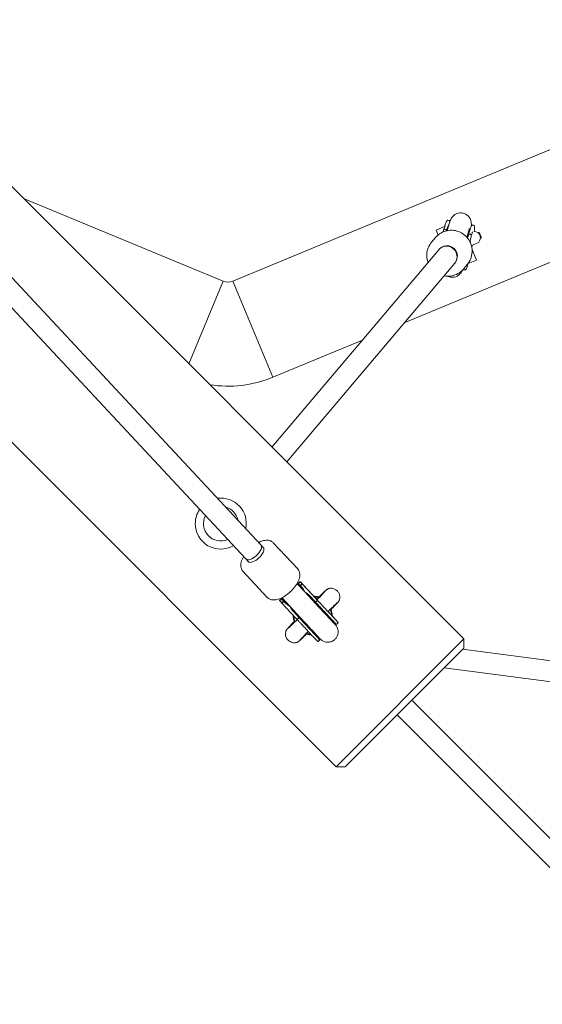
# Model space of a CAD drawing. Units: millimetres. Extents: x -5500 to 5500, y -5500 to 6430.
# Drawn here: x 939 to 1341, y -1464 to -706 of the extents above; entities that cross this region are included whole.
import ezdxf

# ---------------------------------------------------------------- set-up
doc = ezdxf.new("R2010")
doc.units = ezdxf.units.MM

# ---------------------------------------------------------------- blocks, each defined once
blk = doc.blocks.new('A$C31094D8E')
at = {"color": 0, "linetype": 'Continuous', "lineweight": 0}
for p, q in [((145.41, -60.23), (1124.69, -1110.09)), ((125.66, -62.51), (1112.99, -1121.01)), ((1280.82, -1182.53), (331.99, -233.7)), ((1182.53, -1280.82), (233.7, -331.99)), ((1416.19, -777.63), (1103.15, -907.29)), ((1095.5, -907.29), (942, -843.71)), ((1446.8, -851.54), (1235.05, -939.25)), ((1269.36, -860.58), (1268.57, -860.42)), ((1266.11, -865.29), (1259.45, -868.05)), ((1261.01, -871.82), (1259.45, -868.05)), ((1265.25, -868.13), (1264.87, -869.44)), ((1265.54, -867.58), (1265.59, -867.52)), ((1266.11, -867.3), (1266.12, -867.3)), ((1266.9, -867.46), (1266.12, -867.3)), ((1266.9, -867.46), (1266.9, -867.46)), ((1267.17, -868.64), (1267.21, -868.52)), ((1269.26, -863.97), (1267.92, -868.47)), ((1284.6, -868.52), (1283.13, -873.46)), ((1287.65, -864.16), (1288.44, -864.32)), ((1259.12, -873.71), (1256.04, -877.34)), ((1284.33, -871.87), (1283.68, -874.1)), ((1284.62, -871.32), (1284.67, -871.26)), ((1285.98, -871.2), (1285.2, -871.04)), ((1286.68, -879.9), (1290.72, -878.23)), ((1133.19, -1034.9), (1261.57, -883.12)), ((1261.87, -882.77), (1261.57, -883.12)), ((1290.66, -891.14), (1287.21, -882.82)), ((1144.54, -1046.25), (1273.81, -893.43)), ((1274.09, -893.1), (1273.81, -893.43)), ((1284.16, -893.83), (1290.66, -891.14)), ((1283.55, -894.37), (1280.48, -898.01)), ((1280.92, -898.51), (1281.71, -898.66)), ((1069.16, -970.88), (1095.5, -907.29)), ((1095.5, -907.29), (1069.16, -970.88)), ((1133.77, -981.2), (1103.15, -907.29)), ((1103.15, -907.29), (1133.77, -981.2)), ((1202.79, -952.62), (1133.77, -981.2)), ((1126.51, -1112.04), (1124.69, -1110.09)), ((1152.99, -1128.7), (1134.21, -1108.57)), ((1114.81, -1122.96), (1112.99, -1121.01)), ((1129.59, -1150.53), (1110.81, -1130.39)), ((1154.74, -1142.27), (1152.51, -1139.9)), ((1158.45, -1146.32), (1152.65, -1140.08)), ((1153.31, -1139.67), (1154.34, -1138.71)), ((1153.31, -1139.67), (1153.57, -1139.95)), ((1153.57, -1139.95), (1155.04, -1138.58)), ((1154.35, -1140.78), (1153.57, -1139.95)), ((1156.39, -1140.05), (1154.92, -1141.42)), ((1154.92, -1141.42), (1155.18, -1141.7)), ((1155.04, -1138.58), (1155, -1138.54)), ((1160.93, -1144.86), (1155, -1138.54)), ((1155.04, -1138.58), (1163.13, -1147.27)), ((1155.18, -1141.7), (1156.21, -1140.74)), ((1156.18, -1142.77), (1155.18, -1141.7)), ((1156.43, -1140.1), (1156.39, -1140.05)), ((1164.13, -1148.35), (1156.39, -1140.05)), ((1157.66, -1168.97), (1140.93, -1150.97)), ((1169.38, -1158.07), (1158.64, -1146.52)), ((1160.93, -1144.86), (1161.03, -1144.97)), ((1165.82, -1153.14), (1162.52, -1149.59)), ((1139.03, -1152.95), (1140.5, -1151.58)), ((1139.03, -1152.95), (1139.29, -1153.23)), ((1139.29, -1153.23), (1140.76, -1151.86)), ((1139.29, -1153.23), (1140.65, -1154.69)), ((1140.76, -1151.86), (1140.5, -1151.58)), ((1141.01, -1152.13), (1140.5, -1151.58)), ((1142.11, -1153.33), (1140.64, -1154.7)), ((1140.64, -1154.7), (1140.9, -1154.98)), ((1140.76, -1151.86), (1141.53, -1152.69)), ((1140.9, -1154.98), (1142.37, -1153.61)), ((1151.54, -1166.42), (1140.9, -1154.98)), ((1142.85, -1154.13), (1142.11, -1153.33)), ((1142.37, -1153.61), (1142.11, -1153.33)), ((1142.37, -1153.61), (1143.37, -1154.69)), ((1165.82, -1153.15), (1166.61, -1153.98)), ((1167.88, -1153.3), (1167.3, -1153.85)), ((1149.7, -1161.51), (1153, -1165.06)), ((1151.54, -1166.42), (1152.33, -1167.26)), ((1153.6, -1166.58), (1153.02, -1167.13)), ((1183.26, -1170.95), (1183.85, -1170.4)), ((1169.57, -1183.68), (1168.98, -1184.23)), ((1280.82, -1182.53), (1182.53, -1280.82)), ((1280.82, -1189.6), (1280.82, -1182.53)), ((1189.6, -1280.82), (1280.82, -1189.6)), ((1279.94, -1190.48), (2176.23, -1308.45)), ((1265.67, -1204.74), (2172.84, -1324.14)), ((1240.87, -1229.55), (1731.4, -1720.09)), ((1229.55, -1240.87), (1720.09, -1731.4)), ((1189.6, -1280.82), (1182.53, -1280.82))]:
    blk.add_line(p, q, dxfattribs=at)
blk.add_circle((0, 0), 5500, dxfattribs=at)
for centre, radius, start, end in [((1288.91, -873.84), 4.75, 22.5, 89.41209), ((1288.91, -873.84), 4.75, 292.5, 22.5), ((1099.33, -898.05), 10, 247.5, 292.5), ((1099.33, -898.05), 90, 260.98926, 292.5), ((1093.79, -1093.79), 19.65, 348.74389, 97.27177), ((1093.79, -1093.79), 19.65, 146.31651, 180), ((1093.79, -1093.79), 13.35, 12.28763, 73.72802), ((1093.79, -1093.79), 13.35, 152.81341, 293.20225), ((1093.79, -1093.79), 19.65, 180, 299.69915), ((1164.5, -1164.5), 15, 71.87411, 86.92724), ((1164.5, -1164.5), 14.45, 72.19984, 84.61241), ((1164.5, -1164.5), 15, 178.96333, 198.12589), ((1164.5, -1164.5), 14.45, 181.27299, 197.80016), ((1164.5, -1164.5), 14.45, 1.22942, 17.80013), ((1164.5, -1164.5), 15, 358.91459, 18.12589), ((1164.5, -1164.5), 15, 251.87411, 266.92724), ((1164.5, -1164.5), 14.45, 252.19987, 264.61241)]:
    blk.add_arc(centre, radius, start, end, dxfattribs=at)
at = {"color": 0, "linetype": 'Continuous', "lineweight": 0, "extrusion": (0, 0, -1)}
blk.add_ellipse((1266.58, -877.87), major_axis=(2.74, 13.99), ratio=0.075521, start_param=-0.856636, end_param=-0.029903, dxfattribs=at)
at = {"color": 0, "linetype": 'Continuous', "lineweight": 0, "extrusion": (2.20191e-16, -2.18418e-18, -1)}
blk.add_ellipse((1267.68, -888.28), major_axis=(-6.11, 5.17), ratio=0.988119, start_param=-0.000517, end_param=2.627916, dxfattribs=at)
at = {"color": 0, "linetype": 'Continuous', "lineweight": 0}
for centre, major_axis, ratio, start_param, end_param in [((1267.98, -887.93), (6.11, -5.17), 0.988119, 0, 3.141593), ((1267.7, -888.27), (6.11, -5.17), 0.988119, 0, 0.513684), ((1118.84, -1115.55), (-5.85, -5.46), 0.459689, 0, 2.40342), ((1120.66, -1117.5), (5.85, 5.46), 0.459689, -1.574096, 0), ((1118.84, -1115.55), (5.85, 5.46), 0.459689, -0.738172, 0), ((1120.66, -1117.5), (-5.85, -5.46), 0.459689, 0, 1.567496), ((1154.56, -1138.95), (0.438, 0.41), 0.54205, -0.004346, 1.566451), ((1147.94, -1146.73), (6.45, 5.92), 0.908145, -0.415574, 0.007038), ((1149.77, -1148.73), (7, -7.54), 0.850828, 1.154467, 1.571528), ((1155.99, -1140.5), (0.438, 0.41), 0.54205, -1.575142, -0.004346), ((1158.86, -1153), (6.4, -6.89), 0.531646, 1.570972, 2.125791), ((1158.75, -1151.36), (4.36, 4.12), 0.909548, -0.065304, -0.005518), ((1147.94, -1146.73), (6.45, 5.92), 0.908145, -3.134555, -2.72311), ((1149.77, -1148.73), (7, -7.54), 0.850828, -1.570065, -1.153004), ((1153.37, -1158.1), (6.4, -6.89), 0.531646, -2.125412, -1.570674)]:
    blk.add_ellipse(centre, major_axis=major_axis, ratio=ratio, start_param=start_param, end_param=end_param, dxfattribs=at)
at = {"color": 0, "linetype": 'Continuous', "lineweight": 0, "extrusion": (2.8419e-16, -6.67845e-17, -1)}
blk.add_ellipse((1118.84, -1115.55), major_axis=(5.85, 5.46), ratio=0.459689, start_param=0.0033, end_param=3.141593, dxfattribs=at)
at = {"color": 0, "linetype": 'Continuous', "lineweight": 0, "extrusion": (2.83474e-16, -6.58572e-17, -1)}
blk.add_ellipse((1118.84, -1115.55), major_axis=(5.85, 5.46), ratio=0.459689, start_param=0, end_param=0.0033, dxfattribs=at)
at = {"color": 0, "linetype": 'Continuous', "lineweight": 0, "extrusion": (1.18501e-16, 1.11297e-16, -1)}
for start_param, end_param in [(0.0326, 0.414469), (-3.55485, -3.146246)]:
    blk.add_ellipse((1147.42, -1146.17), major_axis=(6.42, 5.94), ratio=0.600832, start_param=start_param, end_param=end_param, dxfattribs=at)
at = {"color": 0, "linetype": 'Continuous', "lineweight": 0, "extrusion": (1.98498e-16, 2.52725e-17, -1)}
for start_param, end_param in [(0.026579, 0.413944), (-3.561743, -3.147517)]:
    blk.add_ellipse((1149.26, -1148.17), major_axis=(6.44, 5.93), ratio=0.868005, start_param=start_param, end_param=end_param, dxfattribs=at)
at = {"color": 0, "linetype": 'Continuous', "lineweight": 0, "extrusion": (2.13881e-16, -2.31954e-17, -1)}
blk.add_ellipse((1159.75, -1152.44), major_axis=(4.37, 4.1), ratio=0.869347, start_param=0.002182, end_param=0.007465, dxfattribs=at)
at = {"color": 0, "linetype": 'Continuous', "lineweight": 0, "extrusion": (3.024e-16, 7.52081e-17, -1)}
blk.add_ellipse((1158.09, -1170.46), major_axis=(9.71, -10.44), ratio=0.002931, start_param=-0.005297, end_param=2.005058, dxfattribs=at)
at = {"color": 0, "linetype": 'Continuous', "lineweight": 0}
for points, knots in [([(1286.65, -864.84), (1286.68, -863.94), (1286.74, -863.24), (1286.45, -861.52), (1286.39, -861.19), (1286.11, -860.22), (1285.9, -859.51), (1284.8, -857.82), (1284.14, -856.98), (1282.3, -855.71), (1281.39, -855.26), (1279.55, -854.79), (1278.65, -854.72), (1276.96, -854.84), (1276.19, -855.04), (1274.74, -855.59), (1274.14, -855.95), (1273.02, -856.75), (1272.61, -857.16), (1271.88, -857.98), (1271.63, -858.34), (1271.11, -859.14), (1270.92, -859.5), (1270.31, -860.77), (1270.04, -861.52), (1269.59, -862.9), (1269.42, -863.42), (1269.26, -863.97)], [4.263632, 4.263632, 4.263632, 4.263632, 4.514876, 4.514876, 4.56569, 4.56569, 4.634315, 4.634315, 4.679406, 4.679406, 4.708309, 4.708309, 4.732849, 4.732849, 4.75905, 4.75905, 4.792127, 4.792127, 4.83785, 4.83785, 4.898643, 4.898643, 4.990553, 4.990553, 5.241388, 5.241388, 5.383409, 5.383409, 5.383409, 5.383409]), ([(1268.57, -860.42), (1268.42, -860.39), (1268.27, -860.42), (1268.01, -860.53), (1267.92, -860.61), (1267.7, -860.85), (1267.6, -861.02), (1267.39, -861.44), (1267.28, -861.69), (1267.04, -862.29), (1266.92, -862.64), (1266.66, -863.41), (1266.53, -863.85), (1266.37, -864.39), (1266.35, -864.45), (1266.33, -864.52)], [4.712389, 4.712389, 4.712389, 4.712389, 4.7627332, 4.7627332, 4.8325955, 4.8325955, 4.9712444, 4.9712444, 5.1098933, 5.1098933, 5.2485422, 5.2485422, 5.3871911, 5.3871911, 5.4056335, 5.4056335, 5.4056335, 5.4056335]), ([(1269.36, -860.58), (1269.51, -860.61), (1269.64, -860.69), (1269.84, -860.89), (1269.89, -861), (1269.99, -861.26), (1270.01, -861.41), (1270.04, -861.58)], [1.5707963, 1.5707963, 1.5707963, 1.5707963, 1.6211406, 1.6211406, 1.6910028, 1.6910028, 1.7992116, 1.7992116, 1.7992116, 1.7992116]), ([(1283.55, -894.37), (1284.64, -893.09), (1285.52, -891.62), (1286.77, -888.48), (1287.15, -886.81), (1287.34, -883.43), (1287.17, -881.72), (1286.29, -878.44), (1285.59, -876.86), (1283.72, -874.01), (1282.56, -872.73), (1279.89, -870.59), (1278.38, -869.74), (1275.18, -868.54), (1273.49, -868.21), (1270.08, -868.08), (1268.38, -868.29), (1265.12, -869.23), (1263.57, -869.97), (1261.04, -871.72), (1260.01, -872.65), (1259.12, -873.71)], [5.586981, 5.586981, 5.586981, 5.586981, 5.905671, 5.905671, 6.224628, 6.224628, 6.544267, 6.544267, 6.86472, 6.86472, 7.185795, 7.185795, 7.507073, 7.507073, 7.828065, 7.828065, 8.148378, 8.148378, 8.467876, 8.467876, 8.728573, 8.728573, 8.728573, 8.728573]), ([(1266.11, -867.3), (1266.08, -867.3), (1266.05, -867.3), (1265.99, -867.3), (1265.96, -867.31), (1265.86, -867.33), (1265.8, -867.36), (1265.66, -867.45), (1265.57, -867.54), (1265.39, -867.78), (1265.3, -867.96), (1265.25, -868.13)], [0.0000023, 0.0000023, 0.0000023, 0.0000023, 0.0089755, 0.0089755, 0.0181577, 0.0181577, 0.0421138, 0.0421138, 0.0906156, 0.0906156, 0.1829068, 0.1829068, 0.1829068, 0.1829068]), ([(1266.33, -864.52), (1266.27, -864.72), (1266.21, -864.93), (1266.09, -865.35), (1266.03, -865.57), (1265.91, -866.01), (1265.84, -866.24), (1265.72, -866.7), (1265.66, -866.94), (1265.55, -867.35), (1265.5, -867.52), (1265.45, -867.7)], [5.4056335, 5.4056335, 5.4056335, 5.4056335, 5.4430657, 5.4430657, 5.4804978, 5.4804978, 5.5179299, 5.5179299, 5.555362, 5.555362, 5.5825209, 5.5825209, 5.5825209, 5.5825209]), ([(1266.11, -867.3), (1266.07, -867.3), (1266.04, -867.3), (1265.97, -867.3), (1265.93, -867.31), (1265.83, -867.33), (1265.76, -867.37), (1265.67, -867.44), (1265.64, -867.47), (1265.61, -867.5), (1265.6, -867.51), (1265.59, -867.52)], [0.00000666, 0.00000666, 0.00000666, 0.00000666, 0.01057543, 0.01057543, 0.02119218, 0.02119218, 0.04411001, 0.04411001, 0.06408945, 0.06408945, 0.07371465, 0.07371465, 0.07371465, 0.07371465]), ([(1267.21, -868.52), (1267.26, -868.34), (1267.29, -868.15), (1267.25, -867.87), (1267.23, -867.78), (1267.16, -867.64), (1267.12, -867.59), (1267.04, -867.51), (1266.98, -867.48), (1266.9, -867.46)], [0, 0, 0, 0, 0.000866245, 0.000866245, 0.001299368, 0.001299368, 0.001515929, 0.001515929, 0.001732491, 0.001732491, 0.001732491, 0.001732491]), ([(1267.34, -868.36), (1267.34, -868.36), (1267.34, -868.36), (1267.35, -868.29), (1267.36, -868.22), (1267.36, -868.09), (1267.35, -868.02), (1267.32, -867.91), (1267.31, -867.87), (1267.26, -867.74), (1267.22, -867.67), (1267.11, -867.56), (1267.07, -867.53), (1267, -867.49), (1266.96, -867.47), (1266.91, -867.46)], [-0.0005191, -0.0005191, -0.0005191, -0.0005191, 0, 0, 0.0205503, 0.0205503, 0.0409358, 0.0409358, 0.0545561, 0.0545561, 0.0806385, 0.0806385, 0.0986918, 0.0986918, 0.1203603, 0.1203603, 0.1203603, 0.1203603]), ([(1285.42, -868.23), (1285.26, -868.38), (1285.07, -868.54), (1284.73, -868.81), (1284.6, -868.91), (1284.45, -869.01)], [1.46831289, 1.46831289, 1.46831289, 1.46831289, 1.48329602, 1.48329602, 1.49200599, 1.49200599, 1.49200599, 1.49200599]), ([(1285.41, -868.26), (1285.35, -868.46), (1285.29, -868.67), (1285.17, -869.09), (1285.11, -869.31), (1284.99, -869.75), (1284.93, -869.98), (1284.8, -870.44), (1284.74, -870.67), (1284.63, -871.09), (1284.58, -871.26), (1284.53, -871.44)], [5.4056335, 5.4056335, 5.4056335, 5.4056335, 5.4430643, 5.4430643, 5.4804951, 5.4804951, 5.5179259, 5.5179259, 5.5553566, 5.5553566, 5.5825172, 5.5825172, 5.5825172, 5.5825172]), ([(1285.18, -866.78), (1285.18, -866.78), (1285.18, -866.78), (1285.17, -866.8), (1285.13, -866.9), (1284.98, -867.31), (1284.85, -867.69), (1284.67, -868.28), (1284.63, -868.4), (1284.6, -868.52)], [5.038373, 5.038373, 5.038373, 5.038373, 5.0476973, 5.0476973, 5.1625596, 5.1625596, 5.3409059, 5.3409059, 5.3834093, 5.3834093, 5.3834093, 5.3834093]), ([(1287.65, -864.16), (1287.5, -864.13), (1287.35, -864.16), (1287.09, -864.27), (1287, -864.35), (1286.78, -864.59), (1286.68, -864.76), (1286.47, -865.18), (1286.36, -865.43), (1286.13, -866.03), (1286, -866.38), (1285.75, -867.15), (1285.61, -867.59), (1285.45, -868.13), (1285.43, -868.19), (1285.41, -868.26)], [4.712389, 4.712389, 4.712389, 4.712389, 4.7627332, 4.7627332, 4.8325955, 4.8325955, 4.9712444, 4.9712444, 5.1098933, 5.1098933, 5.2485422, 5.2485422, 5.3871911, 5.3871911, 5.4056335, 5.4056335, 5.4056335, 5.4056335]), ([(1287.58, -869.3), (1287.58, -869.3), (1287.58, -869.32), (1287.53, -869.43), (1287.46, -869.61), (1287.26, -870.21), (1287.1, -870.7), (1286.72, -872.06), (1286.47, -872.97), (1286, -874.9), (1285.76, -875.9), (1285.53, -876.94)], [5.0239406, 5.0239406, 5.0239406, 5.0239406, 5.0791646, 5.0791646, 5.2219908, 5.2219908, 5.4374282, 5.4374282, 5.7103065, 5.7103065, 5.9532118, 5.9532118, 5.9532118, 5.9532118]), ([(1288.44, -864.32), (1288.59, -864.35), (1288.72, -864.43), (1288.92, -864.63), (1288.97, -864.74), (1289.16, -865.22), (1289.16, -865.62), (1289.15, -866.98), (1289.07, -868.04), (1288.93, -869.35)], [1.5707963, 1.5707963, 1.5707963, 1.5707963, 1.6211406, 1.6211406, 1.6910028, 1.6910028, 1.9544192, 1.9544192, 2.2996565, 2.2996565, 2.2996565, 2.2996565]), ([(1292.57, -869.63), (1292.62, -869.74), (1292.66, -869.84), (1292.7, -869.94), (1292.8, -870.17), (1292.89, -870.39), (1292.97, -870.59), (1293.01, -870.69), (1293.05, -870.79), (1293.09, -870.89), (1293.13, -870.98), (1293.17, -871.08), (1293.22, -871.18), (1293.26, -871.28), (1293.3, -871.39), (1293.35, -871.51), (1293.38, -871.57), (1293.4, -871.63), (1293.43, -871.7), (1293.45, -871.73), (1293.46, -871.77), (1293.48, -871.81), (1293.49, -871.84), (1293.51, -871.88), (1293.52, -871.92), (1293.55, -872), (1293.59, -872.07), (1293.61, -872.14), (1293.64, -872.21), (1293.67, -872.28), (1293.69, -872.34), (1293.72, -872.4), (1293.74, -872.45), (1293.77, -872.51), (1293.79, -872.56), (1293.81, -872.61), (1293.83, -872.66), (1293.87, -872.77), (1293.91, -872.86), (1293.95, -872.96), (1293.99, -873.06), (1294.04, -873.16), (1294.08, -873.26), (1294.16, -873.46), (1294.25, -873.68), (1294.35, -873.91), (1294.39, -874.02), (1294.44, -874.14), (1294.49, -874.26)], [0.000564096, 0.000564096, 0.000564096, 0.000564096, 0.000993791, 0.000993791, 0.000993791, 0.001986851, 0.001986851, 0.001986851, 0.002483887, 0.002483887, 0.002483887, 0.002980277, 0.002980277, 0.002980277, 0.00347699, 0.00347699, 0.00347699, 0.003725346, 0.003725346, 0.003725346, 0.003850028, 0.003850028, 0.003850028, 0.003973702, 0.003973702, 0.003973702, 0.004222059, 0.004222059, 0.004222059, 0.004470415, 0.004470415, 0.004470415, 0.004719397, 0.004719397, 0.004719397, 0.004967128, 0.004967128, 0.004967128, 0.005464564, 0.005464564, 0.005464564, 0.005960554, 0.005960554, 0.005960554, 0.006953979, 0.006953979, 0.006953979, 0.00743242, 0.00743242, 0.00743242, 0.00743242]), ([(1256.04, -877.34), (1254.95, -878.63), (1254.07, -880.1), (1252.82, -883.23), (1252.45, -884.91), (1252.25, -888.29), (1252.43, -890), (1252.98, -892.07), (1253.12, -892.51), (1253.27, -892.94)], [2.445388, 2.445388, 2.445388, 2.445388, 2.764078, 2.764078, 3.083035, 3.083035, 3.402675, 3.402675, 3.488062, 3.488062, 3.488062, 3.488062]), ([(1285.19, -871.04), (1285.16, -871.04), (1285.13, -871.04), (1285.07, -871.04), (1285.04, -871.04), (1284.94, -871.07), (1284.88, -871.1), (1284.74, -871.19), (1284.65, -871.28), (1284.47, -871.52), (1284.39, -871.7), (1284.33, -871.87)], [0, 0, 0, 0, 0.008973, 0.008973, 0.0181489, 0.0181489, 0.0422466, 0.0422466, 0.0916385, 0.0916385, 0.1857524, 0.1857524, 0.1857524, 0.1857524]), ([(1285.19, -871.04), (1285.16, -871.04), (1285.12, -871.03), (1285.05, -871.04), (1285.01, -871.04), (1284.91, -871.07), (1284.85, -871.11), (1284.75, -871.18), (1284.72, -871.21), (1284.69, -871.24), (1284.68, -871.25), (1284.67, -871.26)], [0.00000738, 0.00000738, 0.00000738, 0.00000738, 0.01058486, 0.01058486, 0.02120667, 0.02120667, 0.04417713, 0.04417713, 0.06350112, 0.06350112, 0.07200562, 0.07200562, 0.07200562, 0.07200562]), ([(1286.42, -872.1), (1286.42, -872.1), (1286.42, -872.08), (1286.43, -872.03), (1286.43, -872.02), (1286.44, -871.97), (1286.44, -871.93), (1286.44, -871.83), (1286.43, -871.76), (1286.41, -871.65), (1286.39, -871.6), (1286.36, -871.52), (1286.34, -871.48), (1286.28, -871.39), (1286.24, -871.34), (1286.15, -871.27), (1286.12, -871.25), (1286.05, -871.22), (1286.02, -871.21), (1285.99, -871.2)], [0, 0, 0, 0, 0.000558968, 0.000558968, 0.000893323, 0.000893323, 0.001560094, 0.001560094, 0.002887917, 0.002887917, 0.003775332, 0.003775332, 0.004619185, 0.004619185, 0.005837591, 0.005837591, 0.00638759, 0.00638759, 0.006936486, 0.006936486, 0.006936486, 0.006936486]), ([(1285.99, -871.2), (1286.03, -871.21), (1286.07, -871.23), (1286.15, -871.27), (1286.2, -871.3), (1286.3, -871.42), (1286.34, -871.49), (1286.39, -871.62), (1286.4, -871.66), (1286.42, -871.78), (1286.43, -871.85), (1286.43, -871.96), (1286.42, -871.99), (1286.42, -872.04), (1286.42, -872.06), (1286.41, -872.1), (1286.4, -872.12), (1286.4, -872.12)], [-0.01008496, -0.01008496, -0.01008496, -0.01008496, -0.00793652, -0.00793652, -0.00582483, -0.00582483, -0.00397543, -0.00397543, -0.00300473, -0.00300473, -0.00159067, -0.00159067, -0.00088935, -0.00088935, -0.00054977, -0.00054977, 0, 0, 0, 0]), ([(1284.26, -893.47), (1283.92, -894.71), (1283.61, -895.74), (1283.02, -897.39), (1282.81, -897.93), (1282.43, -898.4), (1282.36, -898.49), (1282.12, -898.63), (1281.92, -898.7), (1281.71, -898.66)], [3.920391, 3.920391, 3.920391, 3.920391, 4.2361818, 4.2361818, 4.571556, 4.571556, 4.6419725, 4.6419725, 4.712389, 4.712389, 4.712389, 4.712389]), ([(1265.45, -903.31), (1266.23, -903.46), (1267.02, -903.55), (1269.51, -903.64), (1271.22, -903.43), (1274.48, -902.48), (1276.03, -901.75), (1278.55, -900), (1279.58, -899.06), (1280.48, -898.01)], [4.537206, 4.537206, 4.537206, 4.537206, 4.686472, 4.686472, 5.006785, 5.006785, 5.326283, 5.326283, 5.586981, 5.586981, 5.586981, 5.586981]), ([(1268.49, -903.59), (1268.87, -903.76), (1269.28, -903.91), (1270.55, -904.27), (1271.45, -904.36), (1273.15, -904.27), (1273.94, -904.09), (1275.41, -903.57), (1276.02, -903.21), (1277.16, -902.42), (1277.58, -902.01), (1278.34, -901.19), (1278.6, -900.82), (1279.12, -900.03), (1279.31, -899.67), (1279.56, -899.17), (1279.63, -899.01), (1279.7, -898.86)], [1.5525733, 1.5525733, 1.5525733, 1.5525733, 1.564975, 1.564975, 1.5895865, 1.5895865, 1.6155188, 1.6155188, 1.6479384, 1.6479384, 1.6926727, 1.6926727, 1.7523115, 1.7523115, 1.8406093, 1.8406093, 1.8842928, 1.8842928, 1.8842928, 1.8842928]), ([(1280.4, -898.1), (1280.41, -898.11), (1280.42, -898.13), (1280.51, -898.28), (1280.67, -898.46), (1280.92, -898.51)], [1.47561692, 1.47561692, 1.47561692, 1.47561692, 1.48600551, 1.48600551, 1.57079633, 1.57079633, 1.57079633, 1.57079633]), ([(1134.21, -1108.57), (1133.64, -1107.96), (1132.94, -1107.48), (1131.34, -1106.8), (1130.44, -1106.63), (1128.3, -1106.56), (1127.06, -1106.77), (1124.88, -1107.43), (1123.93, -1107.81), (1122.99, -1108.27)], [1.5707963, 1.5707963, 1.5707963, 1.5707963, 1.7710236, 1.7710236, 2.0022013, 2.0022013, 2.3214632, 2.3214632, 2.5607291, 2.5607291, 2.5607291, 2.5607291]), ([(1111.29, -1119.18), (1111.25, -1119.25), (1111.22, -1119.31), (1110.4, -1120.74), (1109.81, -1122.12), (1109.13, -1124.9), (1109.03, -1126.32), (1109.62, -1128.68), (1110.09, -1129.62), (1110.8, -1130.38), (1110.8, -1130.39), (1110.81, -1130.39)], [3.7224038, 3.7224038, 3.7224038, 3.7224038, 3.7393393, 3.7393393, 4.099885, 4.099885, 4.4632192, 4.4632192, 4.7105782, 4.7105782, 4.712389, 4.712389, 4.712389, 4.712389]), ([(1129.59, -1150.53), (1130.15, -1151.14), (1130.86, -1151.61), (1132.46, -1152.3), (1133.36, -1152.46), (1135.49, -1152.54), (1136.73, -1152.33), (1139.43, -1151.51), (1140.89, -1150.85), (1143.72, -1149.18), (1145.08, -1148.2), (1147.63, -1146.03), (1148.81, -1144.84), (1150.93, -1142.35), (1151.86, -1141.04), (1153.39, -1138.35), (1153.98, -1136.97), (1154.66, -1134.19), (1154.76, -1132.77), (1154.18, -1130.41), (1153.7, -1129.47), (1153, -1128.71), (1152.99, -1128.7), (1152.99, -1128.7)], [4.712389, 4.712389, 4.712389, 4.712389, 4.912616, 4.912616, 5.143794, 5.143794, 5.463056, 5.463056, 5.832173, 5.832173, 6.186353, 6.186353, 6.532594, 6.532594, 6.880932, 6.880932, 7.241478, 7.241478, 7.604812, 7.604812, 7.852171, 7.852171, 7.853982, 7.853982, 7.853982, 7.853982]), ([(1168.78, -1150.61), (1169.57, -1149.85), (1170.31, -1149.14), (1171.64, -1147.87), (1172.24, -1147.3), (1173.28, -1146.33), (1173.72, -1145.92), (1174.46, -1145.25), (1174.69, -1145.02), (1175.18, -1144.65), (1175.28, -1144.57), (1175.53, -1144.4), (1175.67, -1144.31), (1176.01, -1144.12), (1176.21, -1144.02), (1176.66, -1143.84), (1176.91, -1143.75), (1177.56, -1143.59), (1177.97, -1143.53), (1178.95, -1143.5), (1179.52, -1143.56), (1180.49, -1143.79), (1180.9, -1143.93), (1181.96, -1144.41), (1182.59, -1144.83), (1183.71, -1145.84), (1184.21, -1146.46), (1184.98, -1147.81), (1185.26, -1148.57), (1185.52, -1150.06), (1185.51, -1150.81), (1185.32, -1151.81), (1185.24, -1152.1), (1185.07, -1152.58), (1184.98, -1152.78), (1184.83, -1153.07), (1184.77, -1153.18), (1184.63, -1153.42), (1184.55, -1153.54), (1184.4, -1153.75), (1184.34, -1153.84), (1184.16, -1154.06), (1184.06, -1154.18), (1183.72, -1154.57), (1183.46, -1154.87), (1182.65, -1155.74), (1182.06, -1156.37), (1180.77, -1157.73), (1180.1, -1158.43), (1179.05, -1159.52), (1178.73, -1159.86), (1178.39, -1160.21)], [0, 0, 0, 0, 4.139989, 4.139989, 8.317147, 8.317147, 12.534841, 12.534841, 16.919084, 16.919084, 17.866291, 17.866291, 18.631732, 18.631732, 19.40274, 19.40274, 20.216175, 20.216175, 21.468192, 21.468192, 23.178631, 23.178631, 24.46644, 24.46644, 26.677952, 26.677952, 29.002291, 29.002291, 31.356253, 31.356253, 33.553291, 33.553291, 34.476977, 34.476977, 35.179231, 35.179231, 35.647724, 35.647724, 36.380511, 36.380511, 37.203732, 37.203732, 38.873343, 38.873343, 42.754791, 42.754791, 47.97389, 47.97389, 52.264819, 52.264819, 54.102621, 54.102621, 54.102621, 54.102621]), ([(1161.03, -1144.97), (1161.11, -1145.05), (1161.19, -1145.13), (1161.36, -1145.32), (1161.45, -1145.41), (1161.64, -1145.61), (1161.73, -1145.71), (1161.93, -1145.92), (1162.04, -1146.04), (1162.26, -1146.27), (1162.37, -1146.39), (1162.48, -1146.51)], [1.9163499, 1.9163499, 1.9163499, 1.9163499, 1.9540813, 1.9540813, 1.9918975, 1.9918975, 2.0297137, 2.0297137, 2.0675299, 2.0675299, 2.1053461, 2.1053461, 2.1053461, 2.1053461]), ([(1162.65, -1146.73), (1162.65, -1146.73), (1162.67, -1146.76), (1162.73, -1146.83), (1162.78, -1146.88), (1162.89, -1147), (1162.95, -1147.07), (1163.07, -1147.2), (1163.11, -1147.25), (1163.16, -1147.3)], [4.8191459, 4.8191459, 4.8191459, 4.8191459, 4.8909648, 4.8909648, 4.9637338, 4.9637338, 5.0365027, 5.0365027, 5.0792714, 5.0792714, 5.0792714, 5.0792714]), ([(1164.15, -1148.37), (1164.72, -1148.99), (1165.43, -1149.76), (1167.07, -1151.53), (1167.99, -1152.53), (1169.97, -1154.66), (1171.01, -1155.78), (1173.12, -1158.04), (1174.17, -1159.18), (1176.19, -1161.34), (1177.15, -1162.37), (1178.87, -1164.22), (1179.64, -1165.03), (1180.89, -1166.37), (1181.38, -1166.89), (1181.85, -1167.39), (1181.97, -1167.51), (1182.06, -1167.61), (1182.08, -1167.63), (1182.08, -1167.63)], [5.300721, 5.300721, 5.300721, 5.300721, 5.616918, 5.616918, 5.935818, 5.935818, 6.255297, 6.255297, 6.574909, 6.574909, 6.894432, 6.894432, 7.213494, 7.213494, 7.53053, 7.53053, 7.679783, 7.679783, 7.747225, 7.747225, 7.747225, 7.747225]), ([(1167.87, -1152.39), (1168.3, -1151.95), (1168.71, -1151.53), (1169.85, -1150.34), (1170.55, -1149.61), (1171.79, -1148.32), (1172.33, -1147.74), (1173.24, -1146.77), (1173.62, -1146.37), (1174.11, -1145.83), (1174.27, -1145.64), (1174.27, -1145.64)], [11.507688, 11.507688, 11.507688, 11.507688, 13.661826, 13.661826, 17.775735, 17.775735, 21.885181, 21.885181, 25.953517, 25.953517, 29.502516, 29.502516, 29.502516, 29.502516]), ([(1164.87, -1153.22), (1165.04, -1153.24), (1165.21, -1153.27), (1165.61, -1153.36), (1165.84, -1153.44), (1166.03, -1153.54)], [0.2576462, 0.2576462, 0.2576462, 0.2576462, 0.3239359, 0.3239359, 0.4288347, 0.4288347, 0.4288347, 0.4288347]), ([(1167.29, -1153.85), (1167.27, -1153.87), (1167.24, -1153.89), (1167.19, -1153.91), (1167.16, -1153.92), (1167.05, -1153.93), (1166.96, -1153.91), (1166.75, -1153.85), (1166.6, -1153.78), (1166.24, -1153.55), (1166.01, -1153.35), (1165.82, -1153.14)], [-0.1688273, -0.1688273, -0.1688273, -0.1688273, -0.1606719, -0.1606719, -0.1523321, -0.1523321, -0.1304301, -0.1304301, -0.0855386, -0.0855386, 0, 0, 0, 0]), ([(1166.56, -1153.94), (1166.42, -1153.81), (1166.29, -1153.69), (1166.11, -1153.58), (1166.07, -1153.56), (1166.03, -1153.54)], [-3.0573706, -3.0573706, -3.0573706, -3.0573706, -2.9483774, -2.9483774, -2.9142618, -2.9142618, -2.9142618, -2.9142618]), ([(1167.29, -1153.85), (1167.27, -1153.88), (1167.24, -1153.9), (1167.18, -1153.94), (1167.15, -1153.96), (1167.06, -1154.01), (1167.01, -1154.03), (1166.92, -1154.06), (1166.89, -1154.06), (1166.81, -1154.07), (1166.76, -1154.07), (1166.67, -1154.04), (1166.64, -1154.02), (1166.61, -1153.98), (1166.61, -1153.98), (1166.61, -1153.98)], [-0.0856108, -0.0856108, -0.0856108, -0.0856108, -0.08048439, -0.08048439, -0.07533699, -0.07533699, -0.06420561, -0.06420561, -0.05484066, -0.05484066, -0.02737299, -0.02737299, 0, 0, 0.00013583, 0.00013583, 0.00013583, 0.00013583]), ([(1166.61, -1153.98), (1166.82, -1154.22), (1167.04, -1154.45), (1167.48, -1154.93), (1167.7, -1155.17), (1168.15, -1155.64), (1168.37, -1155.88), (1168.82, -1156.36), (1169.04, -1156.61), (1169.49, -1157.09), (1169.71, -1157.33), (1169.94, -1157.57)], [6.0130545, 6.0130545, 6.0130545, 6.0130545, 6.0508713, 6.0508713, 6.0887118, 6.0887118, 6.1265523, 6.1265523, 6.1643928, 6.1643928, 6.2022333, 6.2022333, 6.2022333, 6.2022333]), ([(1167.97, -1152.51), (1167.97, -1152.51), (1167.98, -1152.52), (1168, -1152.55), (1168, -1152.55), (1168.02, -1152.58), (1168.03, -1152.6), (1168.06, -1152.66), (1168.08, -1152.71), (1168.09, -1152.79), (1168.1, -1152.82), (1168.09, -1152.93), (1168.08, -1152.99), (1168.03, -1153.11), (1168, -1153.16), (1167.95, -1153.23), (1167.92, -1153.27), (1167.89, -1153.3)], [-0.06431525, -0.06431525, -0.06431525, -0.06431525, -0.06080931, -0.06080931, -0.05864375, -0.05864375, -0.05417139, -0.05417139, -0.04515376, -0.04515376, -0.03896354, -0.03896354, -0.02716972, -0.02716972, -0.0137033, -0.0137033, -0.00000248, -0.00000248, -0.00000248, -0.00000248]), ([(1168.07, -1152.62), (1168.07, -1152.62), (1168.08, -1152.63), (1168.09, -1152.65), (1168.09, -1152.65), (1168.11, -1152.67), (1168.11, -1152.69), (1168.13, -1152.74), (1168.14, -1152.77), (1168.14, -1152.84), (1168.13, -1152.87), (1168.12, -1152.92), (1168.11, -1152.95), (1168.09, -1153.03), (1168.06, -1153.08), (1168, -1153.17), (1167.98, -1153.2), (1167.94, -1153.25), (1167.91, -1153.27), (1167.89, -1153.3)], [-0.133676, -0.133676, -0.133676, -0.133676, -0.122904, -0.122904, -0.1164606, -0.1164606, -0.1036113, -0.1036113, -0.0780226, -0.0780226, -0.0609212, -0.0609212, -0.0446598, -0.0446598, -0.0211799, -0.0211799, -0.0105806, -0.0105806, -0.0000025, -0.0000025, -0.0000025, -0.0000025]), ([(1169.38, -1158.07), (1170.61, -1159.4), (1171.87, -1160.75), (1174.27, -1163.33), (1175.43, -1164.57), (1177.53, -1166.83), (1178.48, -1167.84), (1180.06, -1169.52), (1180.69, -1170.2), (1181.35, -1170.89), (1181.52, -1171.07), (1181.72, -1171.28), (1181.78, -1171.35), (1181.78, -1171.35)], [6.202233, 6.202233, 6.202233, 6.202233, 6.521787, 6.521787, 6.841282, 6.841282, 7.160363, 7.160363, 7.477706, 7.477706, 7.629826, 7.629826, 7.742699, 7.742699, 7.742699, 7.742699]), ([(1169.94, -1157.57), (1171.16, -1158.89), (1172.4, -1160.22), (1174.79, -1162.79), (1175.94, -1164.02), (1178.02, -1166.25), (1178.96, -1167.26), (1180.54, -1168.94), (1181.17, -1169.61), (1182.07, -1170.57), (1182.3, -1170.81), (1182.43, -1170.94), (1182.44, -1170.94), (1182.47, -1170.97), (1182.48, -1170.98), (1182.53, -1171.01), (1182.53, -1171.02), (1182.56, -1171.03), (1182.58, -1171.04), (1182.65, -1171.07), (1182.68, -1171.09), (1182.78, -1171.1), (1182.82, -1171.11), (1182.89, -1171.11), (1182.93, -1171.1), (1183.03, -1171.08), (1183.11, -1171.06), (1183.21, -1170.99), (1183.24, -1170.97), (1183.26, -1170.95)], [6.202233, 6.202233, 6.202233, 6.202233, 6.522267, 6.522267, 6.842305, 6.842305, 7.162375, 7.162375, 7.48258, 7.48258, 7.803886, 7.803886, 7.828934, 7.828934, 7.841458, 7.841458, 7.843831, 7.843831, 7.847346, 7.847346, 7.850193, 7.850193, 7.851314, 7.851314, 7.852151, 7.852151, 7.85345, 7.85345, 7.853982, 7.853982, 7.853982, 7.853982]), ([(1183.36, -1154.73), (1183.36, -1154.73), (1183.36, -1154.73), (1183.35, -1154.73), (1183.3, -1154.78), (1183.08, -1154.97), (1182.88, -1155.15), (1182.31, -1155.67), (1181.91, -1156.05), (1180.95, -1156.96), (1180.36, -1157.52), (1179.05, -1158.78), (1178.31, -1159.49), (1177.12, -1160.63), (1176.7, -1161.03), (1176.28, -1161.44)], [50.812543, 50.812543, 50.812543, 50.812543, 50.915916, 50.915916, 52.665808, 52.665808, 55.582739, 55.582739, 59.246156, 59.246156, 63.226082, 63.226082, 67.303217, 67.303217, 69.348569, 69.348569, 69.348569, 69.348569]), ([(1153, -1165.06), (1153.24, -1165.31), (1153.41, -1165.56), (1153.59, -1165.91), (1153.65, -1166.05), (1153.69, -1166.28), (1153.7, -1166.35), (1153.68, -1166.45), (1153.67, -1166.48), (1153.65, -1166.53), (1153.63, -1166.56), (1153.61, -1166.58)], [-0.1028198, -0.1028198, -0.1028198, -0.1028198, -0.0658534, -0.0658534, -0.0377644, -0.0377644, -0.01815, -0.01815, -0.0089812, -0.0089812, 0, 0, 0, 0]), ([(1153.41, -1165.28), (1153.42, -1165.31), (1153.43, -1165.34), (1153.52, -1165.53), (1153.64, -1165.7), (1153.85, -1165.95), (1153.91, -1166.02), (1153.98, -1166.09)], [-1.3479491, -1.3479491, -1.3479491, -1.3479491, -1.3336077, -1.3336077, -1.2560953, -1.2560953, -1.2267353, -1.2267353, -1.2267353, -1.2267353]), ([(1153.79, -1165.9), (1153.79, -1165.9), (1153.79, -1165.9), (1153.81, -1165.93), (1153.83, -1165.95), (1153.85, -1166.02), (1153.86, -1166.05), (1153.86, -1166.12), (1153.85, -1166.15), (1153.84, -1166.23), (1153.82, -1166.29), (1153.75, -1166.41), (1153.73, -1166.44), (1153.68, -1166.51), (1153.64, -1166.54), (1153.61, -1166.58)], [-0.07837425, -0.07837425, -0.07837425, -0.07837425, -0.07804082, -0.07804082, -0.06483953, -0.06483953, -0.05174415, -0.05174415, -0.04299463, -0.04299463, -0.02624064, -0.02624064, -0.01464067, -0.01464067, -0.00000605, -0.00000605, -0.00000605, -0.00000605]), ([(1176.34, -1161.38), (1177.12, -1162.22), (1177.86, -1163.02), (1179.59, -1164.89), (1180.52, -1165.89), (1182.07, -1167.57), (1182.7, -1168.25), (1183.57, -1169.2), (1183.79, -1169.43), (1183.9, -1169.58), (1183.91, -1169.59), (1183.93, -1169.62), (1183.94, -1169.63), (1183.97, -1169.67), (1183.97, -1169.68), (1183.98, -1169.71), (1183.99, -1169.73), (1184.02, -1169.8), (1184.03, -1169.84), (1184.04, -1169.94), (1184.04, -1169.97), (1184.04, -1170.04), (1184.03, -1170.08), (1184, -1170.18), (1183.97, -1170.25), (1183.9, -1170.35), (1183.88, -1170.38), (1183.85, -1170.4)], [3.490636, 3.490636, 3.490636, 3.490636, 3.706017, 3.706017, 4.026088, 4.026088, 4.346297, 4.346297, 4.66766, 4.66766, 4.690025, 4.690025, 4.699898, 4.699898, 4.70226, 4.70226, 4.705767, 4.705767, 4.708613, 4.708613, 4.709731, 4.709731, 4.710566, 4.710566, 4.711862, 4.711862, 4.712389, 4.712389, 4.712389, 4.712389]), ([(1160.21, -1178.39), (1159.42, -1179.15), (1158.69, -1179.86), (1157.36, -1181.13), (1156.76, -1181.7), (1155.72, -1182.67), (1155.28, -1183.08), (1154.54, -1183.75), (1154.3, -1183.97), (1153.82, -1184.35), (1153.72, -1184.42), (1153.47, -1184.59), (1153.33, -1184.68), (1152.99, -1184.88), (1152.78, -1184.98), (1152.34, -1185.16), (1152.09, -1185.24), (1151.44, -1185.41), (1151.03, -1185.47), (1150.05, -1185.5), (1149.48, -1185.44), (1148.28, -1185.15), (1147.64, -1184.89), (1146.42, -1184.18), (1145.84, -1183.7), (1144.84, -1182.6), (1144.42, -1181.97), (1143.79, -1180.58), (1143.58, -1179.81), (1143.48, -1178.34), (1143.55, -1177.61), (1143.82, -1176.7), (1143.92, -1176.45), (1144.09, -1176.08), (1144.16, -1175.94), (1144.33, -1175.65), (1144.42, -1175.51), (1144.57, -1175.29), (1144.63, -1175.2), (1144.79, -1174.99), (1144.88, -1174.89), (1145.19, -1174.52), (1145.43, -1174.25), (1146.2, -1173.41), (1146.82, -1172.75), (1148.15, -1171.35), (1148.81, -1170.65), (1149.89, -1169.54), (1150.24, -1169.17), (1150.61, -1168.78)], [0, 0, 0, 0, 4.141017, 4.141017, 8.318496, 8.318496, 12.536125, 12.536125, 16.920429, 16.920429, 17.867331, 17.867331, 18.632162, 18.632162, 19.402996, 19.402996, 20.216323, 20.216323, 21.468187, 21.468187, 23.178555, 23.178555, 25.186828, 25.186828, 27.411587, 27.411587, 29.64738, 29.64738, 31.976653, 31.976653, 34.104555, 34.104555, 34.947937, 34.947937, 35.498369, 35.498369, 36.275171, 36.275171, 37.049774, 37.049774, 38.506581, 38.506581, 42.163466, 42.163466, 47.778704, 47.778704, 52.089909, 52.089909, 54.095154, 54.095154, 54.095154, 54.095154]), ([(1145.64, -1174.27), (1145.64, -1174.27), (1145.64, -1174.27), (1145.65, -1174.27), (1145.7, -1174.22), (1145.91, -1174.03), (1146.12, -1173.85), (1146.69, -1173.32), (1147.08, -1172.95), (1148.05, -1172.04), (1148.64, -1171.48), (1149.95, -1170.22), (1150.69, -1169.51), (1151.86, -1168.38), (1152.25, -1168.01), (1152.66, -1167.62)], [50.812529, 50.812529, 50.812529, 50.812529, 50.917242, 50.917242, 52.66809, 52.66809, 55.585831, 55.585831, 59.249834, 59.249834, 63.229899, 63.229899, 67.306944, 67.306944, 69.248709, 69.248709, 69.248709, 69.248709]), ([(1153.01, -1167.13), (1152.99, -1167.15), (1152.96, -1167.17), (1152.91, -1167.19), (1152.88, -1167.2), (1152.77, -1167.21), (1152.69, -1167.19), (1152.47, -1167.13), (1152.33, -1167.06), (1151.96, -1166.83), (1151.73, -1166.63), (1151.54, -1166.42)], [-0.1693672, -0.1693672, -0.1693672, -0.1693672, -0.1610583, -0.1610583, -0.1525557, -0.1525557, -0.1303726, -0.1303726, -0.0854605, -0.0854605, 0, 0, 0, 0]), ([(1153.01, -1167.13), (1152.99, -1167.16), (1152.96, -1167.18), (1152.9, -1167.22), (1152.87, -1167.24), (1152.79, -1167.29), (1152.73, -1167.31), (1152.64, -1167.34), (1152.61, -1167.34), (1152.53, -1167.35), (1152.48, -1167.35), (1152.41, -1167.33), (1152.39, -1167.32), (1152.37, -1167.3), (1152.36, -1167.29), (1152.34, -1167.28), (1152.33, -1167.27), (1152.33, -1167.26)], [-0.004935798, -0.004935798, -0.004935798, -0.004935798, -0.004679716, -0.004679716, -0.004422479, -0.004422479, -0.003867207, -0.003867207, -0.003383127, -0.003383127, -0.001820578, -0.001820578, -0.001040457, -0.001040457, -0.000650399, -0.000650399, -0.000110969, -0.000110969, -0.000110969, -0.000110969]), ([(1152.33, -1167.26), (1152.54, -1167.5), (1152.76, -1167.73), (1153.2, -1168.21), (1153.42, -1168.45), (1153.87, -1168.92), (1154.09, -1169.16), (1154.54, -1169.64), (1154.76, -1169.88), (1155.21, -1170.37), (1155.43, -1170.61), (1155.66, -1170.85)], [6.0130533, 6.0130533, 6.0130533, 6.0130533, 6.0508706, 6.0508706, 6.0887112, 6.0887112, 6.1265519, 6.1265519, 6.1643926, 6.1643926, 6.2022333, 6.2022333, 6.2022333, 6.2022333]), ([(1155.66, -1170.85), (1156.88, -1172.17), (1158.12, -1173.5), (1160.51, -1176.07), (1161.66, -1177.3), (1163.74, -1179.53), (1164.68, -1180.53), (1166.26, -1182.21), (1166.89, -1182.89), (1167.79, -1183.85), (1168.02, -1184.09), (1168.15, -1184.22), (1168.16, -1184.22), (1168.19, -1184.25), (1168.2, -1184.26), (1168.25, -1184.29), (1168.25, -1184.29), (1168.28, -1184.31), (1168.3, -1184.32), (1168.37, -1184.35), (1168.41, -1184.37), (1168.51, -1184.38), (1168.54, -1184.39), (1168.61, -1184.39), (1168.65, -1184.38), (1168.75, -1184.36), (1168.83, -1184.34), (1168.93, -1184.27), (1168.96, -1184.25), (1168.98, -1184.23)], [6.202233, 6.202233, 6.202233, 6.202233, 6.522267, 6.522267, 6.842305, 6.842305, 7.162375, 7.162375, 7.48258, 7.48258, 7.803886, 7.803886, 7.828934, 7.828934, 7.841458, 7.841458, 7.843831, 7.843831, 7.847346, 7.847346, 7.850193, 7.850193, 7.851314, 7.851314, 7.852151, 7.852151, 7.85345, 7.85345, 7.853982, 7.853982, 7.853982, 7.853982]), ([(1157.66, -1168.97), (1158.9, -1170.3), (1160.16, -1171.65), (1162.58, -1174.26), (1163.75, -1175.5), (1165.86, -1177.77), (1166.82, -1178.79), (1168.42, -1180.51), (1169.07, -1181.2), (1169.78, -1181.95), (1169.98, -1182.15), (1170.24, -1182.43), (1170.31, -1182.5), (1170.51, -1182.7), (1170.55, -1182.75), (1170.71, -1182.89), (1170.77, -1182.95), (1170.98, -1183.13), (1171.08, -1183.22), (1171.45, -1183.5), (1171.62, -1183.64), (1172.31, -1184.05), (1172.66, -1184.34), (1174.32, -1184.82), (1174.85, -1184.95), (1176.02, -1185.03), (1176.53, -1185.03), (1177.97, -1184.86), (1179.03, -1184.58), (1180.84, -1183.55), (1181.57, -1182.97), (1182.72, -1181.66), (1183.15, -1180.95), (1183.8, -1179.5), (1183.97, -1178.79), (1184.18, -1177.34), (1184.15, -1176.7), (1184.01, -1175.34), (1183.85, -1174.85), (1183.46, -1173.67), (1183.27, -1173.37), (1182.82, -1172.56), (1182.7, -1172.44), (1182.52, -1172.19), (1182.47, -1172.12), (1182.38, -1172.01), (1182.35, -1171.97), (1182.27, -1171.88), (1182.24, -1171.84), (1182.16, -1171.74), (1182.12, -1171.7), (1181.83, -1171.37), (1181.58, -1171.1), (1180.67, -1170.11), (1180.07, -1169.45), (1179.33, -1168.65)], [6.202233, 6.202233, 6.202233, 6.202233, 6.522679, 6.522679, 6.843185, 6.843185, 7.16411, 7.16411, 7.48684, 7.48684, 7.656178, 7.656178, 7.779251, 7.779251, 7.811066, 7.811066, 7.826549, 7.826549, 7.83728, 7.83728, 7.843633, 7.843633, 7.849086, 7.849086, 7.850858, 7.850858, 7.85186, 7.85186, 7.853289, 7.853289, 7.854279, 7.854279, 7.855227, 7.855227, 7.856334, 7.856334, 7.857875, 7.857875, 7.860466, 7.860466, 7.865927, 7.865927, 7.878335, 7.878335, 7.889213, 7.889213, 7.901203, 7.901203, 7.919697, 7.919697, 7.962266, 7.962266, 8.25577, 8.25577, 8.550673, 8.550673, 8.550673, 8.550673]), ([(1161.07, -1176.66), (1160.66, -1177.08), (1160.27, -1177.49), (1159.14, -1178.66), (1158.45, -1179.39), (1157.21, -1180.68), (1156.66, -1181.26), (1155.75, -1182.23), (1155.38, -1182.63), (1154.89, -1183.17), (1154.73, -1183.36), (1154.73, -1183.36)], [11.606006, 11.606006, 11.606006, 11.606006, 13.663421, 13.663421, 17.779389, 17.779389, 21.888325, 21.888325, 25.956661, 25.956661, 29.502496, 29.502496, 29.502496, 29.502496]), ([(1167.79, -1180.85), (1168.21, -1181.31), (1168.57, -1181.7), (1169.29, -1182.48), (1169.51, -1182.71), (1169.62, -1182.86), (1169.63, -1182.87), (1169.65, -1182.9), (1169.66, -1182.91), (1169.69, -1182.95), (1169.69, -1182.96), (1169.7, -1182.99), (1169.71, -1183.01), (1169.74, -1183.08), (1169.75, -1183.12), (1169.76, -1183.22), (1169.76, -1183.25), (1169.76, -1183.32), (1169.75, -1183.36), (1169.72, -1183.46), (1169.69, -1183.53), (1169.62, -1183.63), (1169.6, -1183.66), (1169.57, -1183.68)], [4.1401953, 4.1401953, 4.1401953, 4.1401953, 4.3462969, 4.3462969, 4.6676604, 4.6676604, 4.6900247, 4.6900247, 4.6998984, 4.6998984, 4.7022601, 4.7022601, 4.7057668, 4.7057668, 4.7086131, 4.7086131, 4.7097314, 4.7097314, 4.7105657, 4.7105657, 4.7118621, 4.7118621, 4.712389, 4.712389, 4.712389, 4.712389])]:
    blk.add_open_spline(points, degree=3, knots=knots, dxfattribs=at)
for points in [[(1285.19, -871.04), (1285.19, -871.04), (1285.19, -871.04), (1285.2, -871.04)], [(1285.98, -871.2), (1285.98, -871.2), (1285.98, -871.2), (1285.99, -871.2)], [(1287.34, -879.63), (1287.23, -880.2), (1287.12, -880.77), (1287.01, -881.34)], [(1152.65, -1140.08), (1152.6, -1140.02), (1152.55, -1139.97), (1152.5, -1139.91)], [(1140.93, -1150.97), (1140.89, -1150.92), (1140.84, -1150.87), (1140.8, -1150.82)], [(1160.93, -1144.86), (1160.93, -1144.86), (1160.93, -1144.86), (1160.93, -1144.86)], [(1161.03, -1144.97), (1161.03, -1144.97), (1161.03, -1144.97), (1161.03, -1144.97)], [(1162.48, -1146.51), (1162.72, -1146.76), (1162.99, -1147.05), (1163.27, -1147.35)], [(1163.85, -1147.97), (1163.93, -1148.06), (1164.02, -1148.14), (1164.1, -1148.23)], [(1164.85, -1149.04), (1165.77, -1150.02), (1166.81, -1151.14), (1167.93, -1152.33)], [(1168.28, -1151.97), (1168.45, -1151.54), (1168.66, -1151.13), (1168.92, -1150.74)], [(1168.92, -1150.74), (1168.81, -1150.68), (1168.76, -1150.63), (1168.78, -1150.61)], [(1167.29, -1153.85), (1167.29, -1153.85), (1167.29, -1153.85), (1167.3, -1153.85)], [(1167.89, -1153.3), (1167.89, -1153.3), (1167.88, -1153.3), (1167.88, -1153.3)], [(1153.41, -1165.28), (1153.28, -1164.98), (1153.2, -1164.59), (1153.18, -1164.15)], [(1178.26, -1160.08), (1177.87, -1160.33), (1177.46, -1160.55), (1177.03, -1160.72)], [(1178.39, -1160.21), (1178.37, -1160.24), (1178.32, -1160.18), (1178.26, -1160.08)], [(1150.61, -1168.78), (1150.63, -1168.76), (1150.68, -1168.81), (1150.74, -1168.92)], [(1150.74, -1168.92), (1151.13, -1168.66), (1151.54, -1168.45), (1151.97, -1168.28)], [(1153.01, -1167.13), (1153.01, -1167.13), (1153.01, -1167.13), (1153.02, -1167.13)], [(1153.6, -1166.58), (1153.6, -1166.58), (1153.61, -1166.58), (1153.61, -1166.58)], [(1179.23, -1168.63), (1179.78, -1168.73), (1180.21, -1168.85), (1180.56, -1168.96)], [(1160.72, -1177.03), (1160.55, -1177.46), (1160.33, -1177.87), (1160.08, -1178.26)], [(1160.08, -1178.26), (1160.18, -1178.32), (1160.24, -1178.37), (1160.21, -1178.39)], [(1167.8, -1180.9), (1167.71, -1180.55), (1167.63, -1180.13), (1167.57, -1179.59)]]:
    blk.add_open_spline(points, degree=3, dxfattribs=at)

msp = doc.modelspace()

# ---------------------------------------------------------------- block references
msp.add_blockref('A$C31094D8E', (0, 0))

doc.saveas('drawing.dxf')
